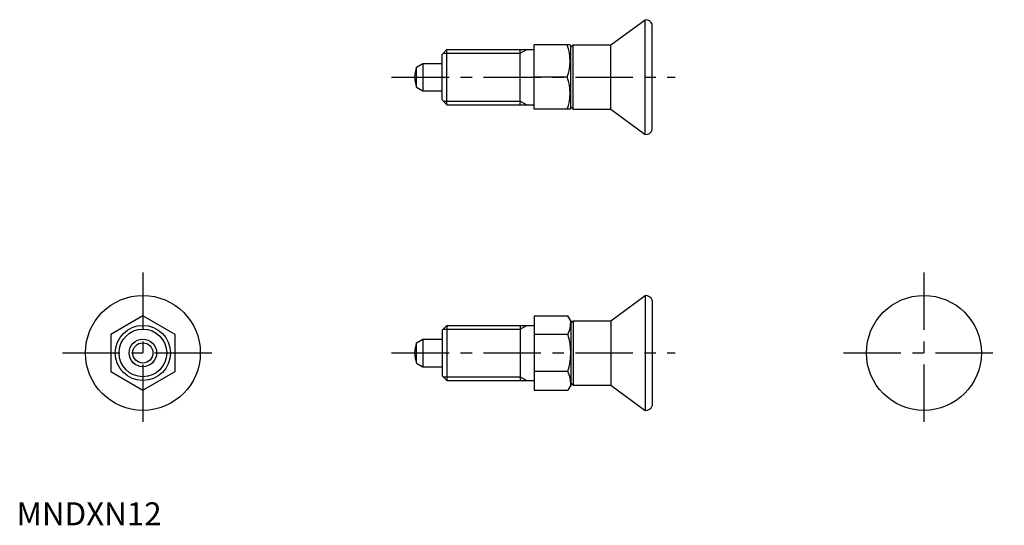
# Model space of a CAD drawing. Extents: x 1 to 215, y 0 to 110.
import ezdxf

# ---------------------------------------------------------------- set-up
doc = ezdxf.new("R2010")
doc.units = 0
doc.header["$LTSCALE"] = 10
doc.linetypes.add('CENTER', pattern=[2, 1.25, -0.25, 0.25, -0.25])
doc.layers.get('0').update_dxf_attribs({"linetype": 'CONTINUOUS'})
doc.layers.add('1', color=1, linetype='CENTER')
doc.layers.add('3', color=3, linetype='CONTINUOUS')
doc.styles.add('STANDARD1', font='txt')

msp = doc.modelspace()

# ---------------------------------------------------------------- linework, layer by layer
for p, q in [((129.35, 104.5), (136.85, 110)), ((136.85, 85), (136.85, 110)), ((138.35, 86), (138.35, 109)), ((92.65, 102.45), (93.65, 103.5)), ((93.65, 91.5), (93.65, 103.5)), ((93.65, 103.5), (112.65, 103.5)), ((109.65, 91.5), (109.65, 103.5)), ((112.65, 90.5), (112.65, 104.5)), ((120.49, 104.5), (112.65, 104.5)), ((120.49, 104.5), (120.65, 104.23)), ((121.15, 104.5), (120.65, 104)), ((120.65, 90.77), (120.65, 104.23)), ((121.15, 104.5), (129.35, 104.5)), ((121.15, 90.5), (121.15, 104.5)), ((129.35, 90.5), (129.35, 104.5)), ((92.65, 92.55), (92.65, 102.45)), ((87.07, 99.7), (88.45, 100.5)), ((87.07, 95.3), (87.07, 99.7)), ((88.45, 100.5), (88.45, 94.5)), ((88.45, 100.5), (92.65, 100.5)), ((119.87, 97.5), (112.65, 97.5)), ((87.07, 95.3), (88.45, 94.5)), ((88.45, 94.5), (92.65, 94.5)), ((92.65, 92.55), (93.65, 91.5)), ((93.65, 91.5), (112.65, 91.5)), ((120.49, 90.5), (112.65, 90.5)), ((120.49, 90.5), (120.65, 90.77)), ((121.15, 90.5), (120.65, 91)), ((121.15, 90.5), (129.35, 90.5)), ((129.35, 90.5), (136.85, 85)), ((129.35, 44.5), (136.85, 50)), ((136.85, 50), (136.85, 25)), ((138.35, 49), (138.35, 26)), ((27.5, 45.58), (20.5, 41.54)), ((34.5, 41.54), (27.5, 45.58)), ((112.65, 45.58), (112.65, 29.42)), ((112.65, 45.58), (120.02, 45.58)), ((120.65, 44.5), (120.02, 45.58)), ((92.65, 42.45), (93.65, 43.5)), ((93.65, 43.5), (93.65, 31.5)), ((93.65, 43.5), (112.65, 43.5)), ((109.65, 43.5), (109.65, 31.5)), ((121.15, 44.5), (120.65, 44)), ((120.65, 44.5), (120.65, 30.5)), ((121.15, 44.5), (121.15, 30.5)), ((121.15, 44.5), (129.35, 44.5)), ((129.35, 44.5), (129.35, 30.5)), ((20.5, 41.54), (20.5, 33.46)), ((34.5, 33.46), (34.5, 41.54)), ((92.65, 42.45), (92.65, 32.55)), ((120.02, 41.54), (112.65, 41.54)), ((87.07, 39.7), (88.45, 40.5)), ((87.07, 35.3), (87.07, 39.7)), ((88.45, 40.5), (88.45, 34.5)), ((88.45, 40.5), (92.65, 40.5)), ((87.07, 35.3), (88.45, 34.5)), ((88.45, 34.5), (92.65, 34.5)), ((20.5, 33.46), (27.5, 29.42)), ((27.5, 29.42), (34.5, 33.46)), ((92.65, 32.55), (93.65, 31.5)), ((120.02, 33.46), (112.65, 33.46)), ((93.65, 31.5), (112.65, 31.5)), ((120.65, 30.5), (120.02, 29.42)), ((121.15, 30.5), (120.65, 31)), ((121.15, 30.5), (129.35, 30.5)), ((129.35, 30.5), (136.85, 25)), ((112.65, 29.42), (120.02, 29.42))]:
    msp.add_line(p, q)
for centre, radius in [((27.5, 37.5), 12.5), ((197.5, 37.5), 12.5), ((27.5, 37.5), 6), ((27.5, 37.5), 3), ((27.5, 37.5), 2.2)]:
    msp.add_circle(centre, radius)
for centre, radius, start, end in [((136.85, 108.37), 1.63, 22.6199, 90), ((110.39, 101), 10.11, 339.7438, 20.2562), ((92.65, 97.5), 6, 158.4628, 201.5372), ((110.39, 94), 10.11, 339.7438, 20.2562), ((136.85, 86.63), 1.63, 270, 337.3801), ((136.85, 48.37), 1.63, 22.6199, 90), ((113.34, 44.5), 7.31, 336.1351, 360), ((107.28, 37.5), 13.37, 342.412, 17.588), ((92.65, 37.5), 6, 158.4628, 201.5372), ((113.34, 30.5), 7.31, 0, 23.8649), ((136.85, 26.63), 1.63, 270, 337.3801)]:
    msp.add_arc(centre, radius, start, end)
at = {"layer": '1'}
for p, q in [((81.65, 97.5), (143.35, 97.5)), ((27.5, 55), (27.5, 20)), ((197.5, 55), (197.5, 20)), ((10, 37.5), (45, 37.5)), ((81.65, 37.5), (143.35, 37.5)), ((180, 37.5), (215, 37.5))]:
    msp.add_line(p, q, dxfattribs=at)
at = {"layer": '3'}
for p, q in [((109.65, 102.69), (111.06, 103.5)), ((92.88, 102.69), (109.65, 102.69)), ((92.88, 92.31), (109.65, 92.31)), ((109.65, 92.31), (111.06, 91.5)), ((109.65, 42.69), (111.06, 43.5)), ((92.88, 42.69), (109.65, 42.69)), ((92.88, 32.31), (109.65, 32.31)), ((109.65, 32.31), (111.06, 31.5))]:
    msp.add_line(p, q, dxfattribs=at)
msp.add_circle((27.5, 37.5), 5.19, dxfattribs=at)

# ---------------------------------------------------------------- texts
at = {"color": 3, "style": 'STANDARD1'}
msp.add_text('MNDXN12', height=5, dxfattribs=at).set_placement((0, 0))

doc.saveas('drawing.dxf')
